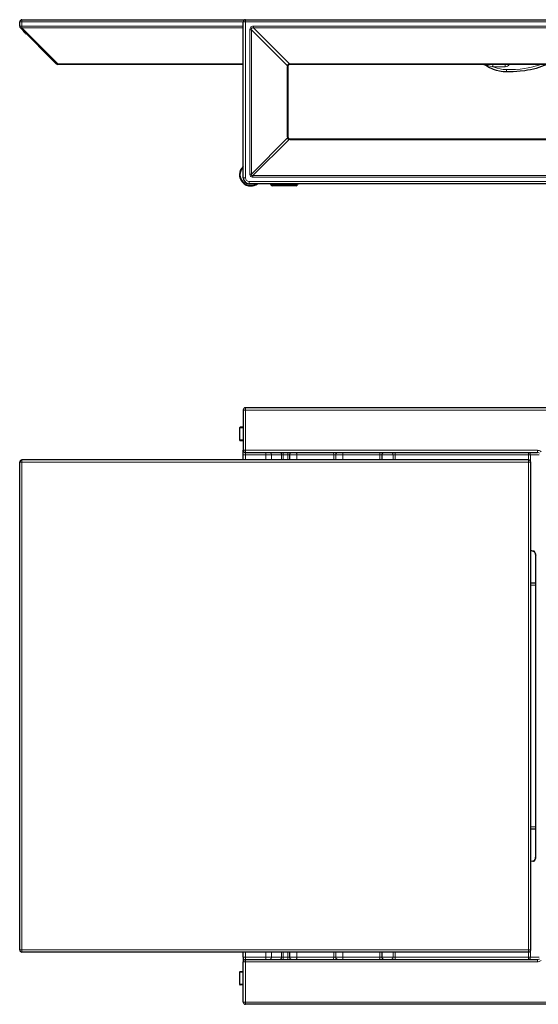
# Model space of a CAD drawing. Units: inches. Extents: x 153 to 3125, y 188 to 1508.
# Drawn here: x 153 to 849, y 188 to 1508 of the extents above; entities that cross this region are included whole.
import ezdxf

# ---------------------------------------------------------------- set-up
doc = ezdxf.new("R2010")
doc.units = ezdxf.units.IN
doc.header["$MEASUREMENT"] = 0
doc.layers.add('Capa 1', color=7, linetype='Continuous')

msp = doc.modelspace()

# ---------------------------------------------------------------- linework, layer by layer
at = {"layer": 'Capa 1', "color": 7, "lineweight": 9}
for points in [[(156.1, 1505.4), (156.1, 1506.2), (156.1, 1506.9), (156.1, 1507.5), (156.1, 1508), (156.1, 1508.3), (156.1, 1508.4)], [(456.1, 1505.4), (456.1, 1506.2), (456.1, 1506.9), (456.1, 1507.5), (456.1, 1508), (456.1, 1508.3), (456.1, 1508.4)], [(156.1, 1505.4), (155.3, 1505.4), (154.6, 1505.4), (154, 1505.4), (153.5, 1505.4), (153.2, 1505.4), (153.1, 1505.4)], [(156.1, 1499.7), (155.3, 1499.7), (154.6, 1499.7), (154, 1499.7), (153.5, 1499.7), (153.2, 1499.7), (153.1, 1499.7)], [(156.1, 1497.5), (155.4, 1497.3), (154.9, 1497.2), (154.3, 1497.3), (154, 1497.5)], [(156.1, 1505.4), (156.1, 1499.7)], [(453.1, 1505.4), (156.1, 1505.4)], [(156.1, 1497.5), (156.1, 1498.2), (156.1, 1498.9), (156.1, 1499.7)], [(156.1, 1499.7), (453.1, 1499.7)], [(156.1, 1497.5), (204.3, 1449.3)], [(453.1, 1497.5), (156.1, 1497.5)], [(456.1, 1505.4), (455.3, 1505.4), (454.6, 1505.4), (454, 1505.4), (453.5, 1505.4), (453.2, 1505.4), (453.1, 1505.4)], [(1850.1, 1505.4), (456.1, 1505.4)], [(456.1, 1505.4), (456.1, 1296.4)], [(461.8, 1494.7), (461.9, 1495.8), (462.2, 1496.8), (462.6, 1497.6), (463.2, 1498.3), (463.9, 1498.9), (464.7, 1499.3), (465.7, 1499.6), (466.8, 1499.7)], [(464, 1494.7), (463.3, 1494.7), (462.6, 1494.7), (461.8, 1494.7)], [(461.8, 1301.4), (461.8, 1494.7)], [(466.8, 1497.5), (466, 1497.6), (465.4, 1497.6), (464.8, 1497.4), (464.4, 1497.1), (464.1, 1496.7), (463.9, 1496.1), (463.9, 1495.5), (464, 1494.7)], [(512.3, 1446.4), (464, 1494.7)], [(464, 1494.7), (464, 1301.4)], [(466.8, 1497.5), (466.8, 1498.2), (466.8, 1498.9), (466.8, 1499.7)], [(466.8, 1499.7), (1839.4, 1499.7)], [(1839.4, 1497.5), (466.8, 1497.5)], [(466.8, 1497.5), (515.1, 1449.2)], [(204.3, 1449.3), (203.7, 1449), (203.1, 1449), (202.6, 1449), (202.2, 1449.3)], [(204.3, 1448.4), (204.3, 1448.5), (204.3, 1448.8), (204.3, 1449.3)], [(204.3, 1449.3), (453.1, 1449.3)], [(512.2, 1445.4), (512.3, 1446.4)], [(513.1, 1445.4), (513, 1445.4), (512.7, 1445.4), (512.2, 1445.4)], [(512.2, 1351.4), (512.2, 1445.4)], [(512.3, 1446.4), (512.4, 1447.4), (512.8, 1448.1), (513, 1448.3), (513.7, 1448.9), (513.9, 1449), (514.5, 1449.2), (515.1, 1449.2)], [(513.1, 1445.9), (513, 1446), (512.7, 1446.2), (512.3, 1446.4)], [(515.1, 1449.2), (516.1, 1449.3)], [(515.6, 1448.4), (515.5, 1448.5), (515.3, 1448.7), (515.1, 1449.2)], [(516.1, 1448.4), (516.1, 1448.5), (516.1, 1448.8), (516.1, 1449.3)], [(516.1, 1449.3), (1790.1, 1449.3)], [(779.1, 1447.4), (777.7, 1447.8), (776.3, 1448.1), (774.9, 1448.3), (773.4, 1448.4), (773.4, 1448.4)], [(777.9, 1448.4), (778.3, 1448.3), (778.8, 1447.9), (779.1, 1447.4)], [(779.1, 1447.4), (778.9, 1447), (778.8, 1446.9)], [(787.9, 1445.4), (786.9, 1445.6), (784.2, 1446.2), (781.4, 1446.8), (780.3, 1447.1), (779.1, 1447.4)], [(787.9, 1448.4), (787.9, 1448.3), (787.9, 1448), (787.9, 1447.5), (787.9, 1446.9), (787.9, 1446.2), (787.9, 1445.4)], [(787.9, 1445.4), (789.9, 1444.6), (793.8, 1443.3), (797.7, 1442.3), (799.8, 1441.9), (802, 1441.6), (804.2, 1441.5), (806.4, 1441.4)], [(804.7, 1445.4), (787.9, 1445.4)], [(804.7, 1448.4), (804.7, 1448.3), (804.7, 1448), (804.7, 1447.5), (804.7, 1446.9), (804.7, 1446.2), (804.7, 1445.4)], [(806.4, 1441.4), (812.4, 1441.5), (818.4, 1441.8), (824.5, 1442.2), (830.5, 1442.9), (835.3, 1443.7), (840.1, 1444.7), (844.9, 1445.9), (852.7, 1448.4)], [(806.4, 1441.4), (806.4, 1440.6), (806.4, 1439.9), (806.4, 1439.3), (806.4, 1438.8), (806.4, 1438.5), (806.4, 1438.4)], [(464, 1301.4), (512.4, 1349.9)], [(514.5, 1347.7), (466.1, 1299.3)], [(513.1, 1351.4), (513, 1351.4), (512.7, 1351.4), (512.2, 1351.4)], [(512.4, 1349.9), (512.3, 1350.6), (512.2, 1351.4)], [(513.2, 1350.6), (513.1, 1350.4), (512.9, 1350.1), (512.4, 1349.9)], [(514.5, 1347.7), (513.9, 1347.9), (513.3, 1348.2), (512.9, 1348.6), (512.6, 1349.2), (512.4, 1349.9)], [(514.5, 1347.7), (514.8, 1348.2), (515.1, 1348.5), (515.3, 1348.5)], [(516.1, 1347.5), (515.3, 1347.6), (514.5, 1347.7)], [(516.1, 1347.5), (516.1, 1348), (516.1, 1348.3), (516.1, 1348.4)], [(1790.1, 1347.5), (516.1, 1347.5)], [(456.1, 1296.4), (455.3, 1296.4), (454.6, 1296.4), (454, 1296.4), (453.5, 1296.4), (453.2, 1296.4), (453.1, 1296.4)], [(464, 1301.4), (463.3, 1301.4), (462.6, 1301.4), (461.8, 1301.4)], [(466.1, 1297.2), (465, 1297.3), (464.1, 1297.5), (463.3, 1298), (462.7, 1298.6), (462.2, 1299.4), (461.9, 1300.4), (461.8, 1301.4)], [(464, 1301.4), (463.8, 1300.7), (463.9, 1300.2), (464.1, 1299.7), (464.4, 1299.4), (464.8, 1299.2), (465.4, 1299.2), (466.1, 1299.3)], [(466.1, 1297.2), (466.1, 1297.9), (466.1, 1298.7), (466.1, 1299.3)], [(466.1, 1299.3), (1839.4, 1299.3)], [(1839.4, 1297.2), (466.1, 1297.2)], [(461.1, 1288.4), (461.1, 1288.5), (461.1, 1288.8), (461.1, 1289.3), (461.1, 1289.9), (461.1, 1290.6), (461.1, 1291.4)], [(461.1, 1291.4), (1850.1, 1291.4)], [(490.3, 1286.9), (490.5, 1286.9), (490.7, 1286.9), (491, 1286.9), (491.2, 1286.9), (491.6, 1286.9), (492.1, 1286.9), (493.1, 1286.9), (493.3, 1286.9)], [(493.3, 1286.9), (493.3, 1287.5), (493.3, 1288), (493.3, 1288.3), (493.3, 1288.4)], [(493.3, 1286.9), (493.3, 1286.3), (493.3, 1285.8), (493.3, 1285.5), (493.3, 1285.4)], [(493.3, 1286.9), (522.8, 1286.9)], [(522.8, 1286.9), (522.8, 1287.5), (522.8, 1288), (522.8, 1288.3), (522.8, 1288.4)], [(522.8, 1286.9), (522.8, 1286.3), (522.8, 1285.8), (522.8, 1285.5), (522.8, 1285.4)], [(522.8, 1286.9), (523.7, 1286.9), (524.2, 1286.9), (524.7, 1286.9), (525, 1286.9), (525.3, 1286.9), (525.6, 1286.9), (525.8, 1286.9), (525.8, 1286.9)], [(453.1, 984.9), (453.2, 984.9), (453.5, 984.9), (454, 984.9), (454.6, 984.9), (455.3, 984.9), (456.1, 984.9)], [(456.1, 987.9), (456.1, 987.8), (456.1, 987.5), (456.1, 987), (456.1, 986.4), (456.1, 985.6), (456.1, 984.9)], [(456.1, 984.9), (1850.1, 984.9)], [(456.1, 930.9), (456.1, 984.9)], [(448.1, 960.9), (448.2, 960.9), (448.5, 960.9), (449, 960.9), (449.8, 960.9), (450.7, 960.9), (451.8, 960.9), (453.1, 960.9)], [(453.1, 944.9), (451.8, 944.9), (450.7, 944.9), (449.8, 944.9), (449, 944.9), (448.5, 944.9), (448.2, 944.9), (448.1, 944.9)], [(456.1, 930.9), (455.3, 930.9), (454.6, 930.9), (454, 930.9), (453.5, 930.9), (453.2, 930.9), (453.1, 930.9)], [(456.1, 924.9), (455.3, 924.9), (454.6, 924.9), (454, 924.9), (453.5, 924.9), (453.2, 924.9), (453.1, 924.9)], [(456.1, 930.9), (456.1, 930.1), (456.1, 929.4), (456.1, 928.7), (456.1, 928.3), (456.1, 928), (456.1, 927.9)], [(847.9, 930.9), (456.1, 930.9)], [(456.1, 924.9), (456.1, 925.6), (456.1, 926.4), (456.1, 927), (456.1, 927.5), (456.1, 927.8), (456.1, 927.9)], [(456.1, 924.9), (483.4, 924.9)], [(456.1, 924.9), (456.1, 917.9)], [(483.4, 924.9), (483.4, 925.6), (483.4, 926.4), (483.4, 927), (483.4, 927.5), (483.4, 927.8), (483.4, 927.9)], [(483.4, 924.9), (484.7, 924.9), (486, 924.9), (487.2, 924.9), (488.3, 924.9), (489.2, 924.9), (490, 924.9), (490.7, 924.9), (491.1, 924.9)], [(483.4, 924.9), (483.4, 917.9)], [(491.1, 924.9), (491, 925.6), (490.7, 926.4), (490.3, 927), (489.7, 927.5), (489, 927.8), (488.2, 927.9)], [(491.1, 917.9), (491.1, 924.9)], [(491.1, 924.9), (504.6, 924.9)], [(504.6, 924.9), (504.5, 925.6), (504.2, 926.4), (503.7, 927), (503.1, 927.5), (502.4, 927.8), (501.7, 927.9)], [(504.6, 924.9), (504.8, 924.9), (505.3, 924.9), (505.9, 924.9), (506.5, 924.9)], [(504.6, 924.9), (504.6, 917.9)], [(506.5, 924.9), (506.5, 925.6), (506.5, 926.4), (506.5, 927), (506.5, 927.5), (506.5, 927.8), (506.5, 927.9)], [(506.5, 917.9), (506.5, 924.9)], [(506.5, 924.9), (513.1, 924.9)], [(513.1, 924.9), (513.1, 925.6), (513.1, 926.4), (513.1, 927), (513.1, 927.5), (513.1, 927.8), (513.1, 927.9)], [(513.1, 924.9), (513.8, 924.9), (514.4, 924.9), (514.9, 924.9), (515.1, 924.9)], [(513.1, 924.9), (513.1, 917.9)], [(515.1, 924.9), (515.2, 925.6), (515.5, 926.4), (515.9, 927), (516.6, 927.5), (517.3, 927.8), (518.1, 927.9)], [(515.1, 917.9), (515.1, 924.9)], [(515.1, 924.9), (515.4, 924.9)], [(515.4, 924.9), (515.5, 925.6), (515.8, 926.4), (516.3, 927), (516.9, 927.5), (517.6, 927.8), (518.4, 927.9)], [(515.4, 924.9), (515.6, 924.9), (516, 924.9), (516.6, 924.9), (517.5, 924.9), (518.5, 924.9), (519.7, 924.9), (520.9, 924.9), (522.3, 924.9), (523.6, 924.9), (524.9, 924.9)], [(515.4, 924.9), (515.4, 917.9)], [(524.9, 924.9), (524.9, 925.6), (524.8, 926.4), (524.7, 927), (524.5, 927.5), (524.3, 927.8), (524.1, 927.9)], [(524.9, 924.9), (574.5, 924.9)], [(524.9, 924.9), (524.9, 917.9)], [(574.5, 924.9), (574.5, 925.6), (574.4, 926.4), (574.3, 927), (574.1, 927.5), (573.9, 927.8), (573.7, 927.9)], [(574.5, 924.9), (575.3, 924.9), (575.9, 924.9), (576.5, 924.9), (576.9, 924.9), (577.1, 924.9)], [(574.5, 924.9), (574.5, 917.9)], [(577.1, 924.9), (577.2, 925.6), (577.5, 926.4), (578, 927), (578.6, 927.5), (579.3, 927.8), (580.1, 927.9)], [(577.1, 917.9), (577.1, 924.9)], [(577.1, 924.9), (577.4, 924.9)], [(577.4, 924.9), (577.5, 925.6), (577.8, 926.4), (578.3, 927), (578.9, 927.5), (579.6, 927.8), (580.4, 927.9)], [(577.4, 924.9), (577.6, 924.9), (578, 924.9), (578.6, 924.9), (579.5, 924.9), (580.5, 924.9), (581.7, 924.9), (582.9, 924.9), (584.3, 924.9), (585.6, 924.9), (586.9, 924.9)], [(577.4, 924.9), (577.4, 917.9)], [(586.9, 924.9), (586.9, 925.6), (586.8, 926.4), (586.7, 927), (586.5, 927.5), (586.3, 927.8), (586.1, 927.9)], [(586.9, 924.9), (636.5, 924.9)], [(586.9, 924.9), (586.9, 917.9)], [(636.5, 924.9), (636.5, 925.6), (636.4, 926.4), (636.3, 927), (636.1, 927.5), (635.9, 927.8), (635.7, 927.9)], [(636.5, 924.9), (637.3, 924.9), (637.9, 924.9), (638.5, 924.9), (638.9, 924.9), (639.1, 924.9)], [(636.5, 924.9), (636.5, 917.9)], [(642.1, 927.9), (641.3, 927.8), (640.6, 927.5), (640, 927), (639.5, 926.4), (639.2, 925.6), (639.1, 924.9)], [(639.1, 917.9), (639.1, 924.9)], [(639.1, 924.9), (639.4, 924.9)], [(642.4, 927.9), (641.6, 927.8), (640.9, 927.5), (640.3, 927), (639.8, 926.4), (639.5, 925.6), (639.4, 924.9)], [(639.4, 924.9), (639.5, 924.9), (639.9, 924.9), (640.5, 924.9), (641.2, 924.9), (642.1, 924.9), (643.1, 924.9), (644.2, 924.9), (645.4, 924.9), (646.6, 924.9), (647.8, 924.9), (649, 924.9), (650.2, 924.9), (651.2, 924.9), (652.2, 924.9), (653, 924.9), (653.6, 924.9), (654.1, 924.9)], [(639.4, 924.9), (639.4, 917.9)], [(651.2, 927.9), (651.9, 927.8), (652.6, 927.5), (653.2, 927), (653.7, 926.4), (654, 925.6), (654.1, 924.9)], [(654.1, 924.9), (654.5, 924.9), (655.1, 924.9), (656, 924.9), (656.9, 924.9)], [(654.1, 924.9), (654.1, 917.9)], [(656.9, 927.9), (656.9, 927.8), (656.9, 927.5), (656.9, 927), (656.9, 926.4), (656.9, 925.6), (656.9, 924.9)], [(656.9, 917.9), (656.9, 924.9)], [(656.9, 924.9), (835.8, 924.9)], [(835.8, 927.9), (835.8, 927.8), (835.8, 927.5), (835.8, 927), (835.8, 926.4), (835.8, 925.6), (835.8, 924.9)], [(838.4, 924.9), (838.3, 925.6), (838, 926.4), (837.6, 927), (837.1, 927.5), (836.4, 927.8), (835.8, 927.9)], [(838.4, 924.9), (837.9, 924.9), (837.3, 924.9), (836.5, 924.9), (835.8, 924.9)], [(835.8, 924.9), (835.8, 917.9)], [(838.4, 916.6), (838.4, 924.9)], [(838.4, 924.9), (850.2, 924.9)], [(847.9, 930.9), (847.9, 930.1), (847.9, 929.4), (847.9, 928.7), (847.9, 928.3), (847.9, 928), (847.9, 927.9)], [(852.9, 929), (852, 929.7), (851.1, 930.2), (850.1, 930.6), (849, 930.8), (847.9, 930.9)], [(847.9, 927.9), (848.9, 927.8), (849.9, 927.5), (850.7, 927.1)], [(156.1, 914.9), (155.3, 914.9), (154.6, 914.9), (154, 914.9), (153.5, 914.9), (153.2, 914.9), (153.1, 914.9)], [(156.1, 917.9), (156.1, 917.8), (156.1, 917.5), (156.1, 917), (156.1, 916.4), (156.1, 915.6), (156.1, 914.9)], [(156.1, 914.9), (156.1, 260.9)], [(156.1, 914.9), (835.9, 914.9)], [(835.9, 917.9), (835.9, 917.8), (835.9, 917.5), (835.9, 917), (835.9, 916.4), (835.9, 915.6), (835.9, 914.9)], [(838.9, 914.9), (838.8, 914.9), (838.5, 914.9), (838, 914.9), (837.4, 914.9), (836.7, 914.9), (835.9, 914.9)], [(835.9, 260.9), (835.9, 914.9)], [(845.9, 790), (845.7, 790.6), (845.6, 791.2), (845.5, 791.7), (845.4, 792.1), (845.3, 792.5), (845, 793.3), (844.7, 794), (844.4, 794.6), (843.8, 795.5), (843.5, 795.7), (843.1, 796), (842.7, 796.1), (842.4, 796.1), (842, 796), (841.7, 795.8)], [(845.2, 790.4), (845.3, 790.3), (845.5, 790.1), (845.9, 790)], [(845.9, 790), (845.9, 385.8)], [(838.9, 749.9), (840.4, 749.9), (845.2, 749.9)], [(838.9, 425.9), (840.4, 425.9), (845.2, 425.9)], [(845.9, 385.8), (845.7, 385.1), (845.6, 384.5), (845.5, 384), (845.4, 383.6), (845.3, 383.2), (845, 382.4), (844.7, 381.7), (844.4, 381.1), (843.8, 380.3), (843.5, 380), (843.1, 379.8), (842.7, 379.6), (842.4, 379.6), (842, 379.7), (841.7, 379.9)], [(845.2, 385.3), (845.3, 385.5), (845.5, 385.6), (845.9, 385.8)], [(156.1, 260.9), (155.3, 260.9), (154.6, 260.9), (154, 260.9), (153.5, 260.9), (153.2, 260.9), (153.1, 260.9)], [(156.1, 257.9), (156.1, 258), (156.1, 258.3), (156.1, 258.7), (156.1, 259.4), (156.1, 260.1), (156.1, 260.9)], [(156.1, 260.9), (835.9, 260.9)], [(456.1, 257.9), (456.1, 250.9)], [(483.4, 250.9), (483.4, 257.9)], [(491.1, 257.9), (491.1, 250.9)], [(504.6, 250.9), (504.6, 257.9)], [(506.5, 257.9), (506.5, 250.9)], [(513.1, 250.9), (513.1, 257.9)], [(515.1, 257.9), (515.1, 250.9)], [(515.4, 250.9), (515.4, 257.9)], [(524.9, 250.9), (524.9, 257.9)], [(574.5, 250.9), (574.5, 257.9)], [(577.1, 257.9), (577.1, 250.9)], [(577.4, 250.9), (577.4, 257.9)], [(586.9, 250.9), (586.9, 257.9)], [(636.5, 250.9), (636.5, 257.9)], [(639.1, 257.9), (639.1, 250.9)], [(639.4, 250.9), (639.4, 257.9)], [(654.1, 250.9), (654.1, 257.9)], [(656.9, 257.9), (656.9, 250.9)], [(835.8, 250.9), (835.8, 257.9)], [(835.9, 257.9), (835.9, 258), (835.9, 258.3), (835.9, 258.7), (835.9, 259.4), (835.9, 260.1), (835.9, 260.9)], [(838.9, 260.9), (838.8, 260.9), (838.5, 260.9), (838, 260.9), (837.4, 260.9), (836.7, 260.9), (835.9, 260.9)], [(838.4, 259.2), (838.4, 250.9)], [(456.1, 250.9), (455.3, 250.9), (454.6, 250.9), (454, 250.9), (453.5, 250.9), (453.2, 250.9), (453.1, 250.9)], [(456.1, 244.9), (455.3, 244.9), (454.6, 244.9), (454, 244.9), (453.5, 244.9), (453.2, 244.9), (453.1, 244.9)], [(456.1, 250.9), (456.1, 250.1), (456.1, 249.4), (456.1, 248.7), (456.1, 248.3), (456.1, 248), (456.1, 247.9)], [(456.1, 250.9), (483.4, 250.9)], [(456.1, 244.9), (456.1, 245.6), (456.1, 246.4), (456.1, 247), (456.1, 247.5), (456.1, 247.8), (456.1, 247.9)], [(847.9, 244.9), (456.1, 244.9)], [(456.1, 244.9), (456.1, 190.9)], [(483.4, 250.9), (483.4, 250.1), (483.4, 249.4), (483.4, 248.7), (483.4, 248.3), (483.4, 248), (483.4, 247.9)], [(483.4, 250.9), (484.7, 250.9), (486, 250.9), (487.2, 250.9), (488.3, 250.9), (489.2, 250.9), (490, 250.9), (490.7, 250.9), (491.1, 250.9)], [(491.1, 250.9), (491, 250.1), (490.7, 249.4), (490.3, 248.7), (489.7, 248.3), (489, 248), (488.2, 247.9)], [(491.1, 250.9), (504.6, 250.9)], [(504.6, 250.9), (504.5, 250.1), (504.2, 249.4), (503.7, 248.7), (503.1, 248.3), (502.4, 248), (501.7, 247.9)], [(504.6, 250.9), (504.8, 250.9), (505.3, 250.9), (505.9, 250.9), (506.5, 250.9)], [(506.5, 250.9), (506.5, 250.1), (506.5, 249.4), (506.5, 248.7), (506.5, 248.3), (506.5, 248), (506.5, 247.9)], [(506.5, 250.9), (513.1, 250.9)], [(513.1, 250.9), (513.1, 250.1), (513.1, 249.4), (513.1, 248.7), (513.1, 248.3), (513.1, 248), (513.1, 247.9)], [(513.1, 250.9), (513.8, 250.9), (514.4, 250.9), (514.9, 250.9), (515.1, 250.9)], [(515.1, 250.9), (515.2, 250.1), (515.5, 249.4), (515.9, 248.7), (516.6, 248.3), (517.3, 248), (518.1, 247.9)], [(515.1, 250.9), (515.4, 250.9)], [(515.4, 250.9), (515.5, 250.1), (515.8, 249.4), (516.3, 248.7), (516.9, 248.3), (517.6, 248), (518.4, 247.9)], [(515.4, 250.9), (515.6, 250.9), (516, 250.9), (516.6, 250.9), (517.5, 250.9), (518.5, 250.9), (519.7, 250.9), (520.9, 250.9), (522.3, 250.9), (523.6, 250.9), (524.9, 250.9)], [(524.9, 250.9), (524.9, 250.1), (524.8, 249.4), (524.7, 248.7), (524.5, 248.3), (524.3, 248), (524.1, 247.9)], [(524.9, 250.9), (574.5, 250.9)], [(574.5, 250.9), (574.5, 250.1), (574.4, 249.4), (574.3, 248.7), (574.1, 248.3), (573.9, 248), (573.7, 247.9)], [(574.5, 250.9), (575.3, 250.9), (575.9, 250.9), (576.5, 250.9), (576.9, 250.9), (577.1, 250.9)], [(577.1, 250.9), (577.2, 250.1), (577.5, 249.4), (578, 248.7), (578.6, 248.3), (579.3, 248), (580.1, 247.9)], [(577.1, 250.9), (577.4, 250.9)], [(577.4, 250.9), (577.5, 250.1), (577.8, 249.4), (578.3, 248.7), (578.9, 248.3), (579.6, 248), (580.4, 247.9)], [(577.4, 250.9), (577.6, 250.9), (578, 250.9), (578.6, 250.9), (579.5, 250.9), (580.5, 250.9), (581.7, 250.9), (582.9, 250.9), (584.3, 250.9), (585.6, 250.9), (586.9, 250.9)], [(586.9, 250.9), (586.9, 250.1), (586.8, 249.4), (586.7, 248.7), (586.5, 248.3), (586.3, 248), (586.1, 247.9)], [(586.9, 250.9), (636.5, 250.9)], [(636.5, 250.9), (636.5, 250.1), (636.4, 249.4), (636.3, 248.7), (636.1, 248.3), (635.9, 248), (635.7, 247.9)], [(636.5, 250.9), (637.3, 250.9), (637.9, 250.9), (638.5, 250.9), (638.9, 250.9), (639.1, 250.9)], [(642.1, 247.9), (641.3, 248), (640.6, 248.3), (640, 248.7), (639.5, 249.4), (639.2, 250.1), (639.1, 250.9)], [(639.1, 250.9), (639.4, 250.9)], [(642.4, 247.9), (641.6, 248), (640.9, 248.3), (640.3, 248.7), (639.8, 249.4), (639.5, 250.1), (639.4, 250.9)], [(639.4, 250.9), (639.5, 250.9), (639.9, 250.9), (640.5, 250.9), (641.2, 250.9), (642.1, 250.9), (643.1, 250.9), (644.2, 250.9), (645.4, 250.9), (646.6, 250.9), (647.8, 250.9), (649, 250.9), (650.2, 250.9), (651.2, 250.9), (652.2, 250.9), (653, 250.9), (653.6, 250.9), (654.1, 250.9)], [(651.2, 247.9), (651.9, 248), (652.6, 248.3), (653.2, 248.7), (653.7, 249.4), (654, 250.1), (654.1, 250.9)], [(654.1, 250.9), (654.5, 250.9), (655.1, 250.9), (656, 250.9), (656.9, 250.9)], [(656.9, 247.9), (656.9, 248), (656.9, 248.3), (656.9, 248.7), (656.9, 249.4), (656.9, 250.1), (656.9, 250.9)], [(656.9, 250.9), (835.8, 250.9)], [(835.8, 247.9), (835.8, 248), (835.8, 248.3), (835.8, 248.7), (835.8, 249.4), (835.8, 250.1), (835.8, 250.9)], [(838.4, 250.9), (837.9, 250.9), (837.3, 250.9), (836.5, 250.9), (835.8, 250.9)], [(838.4, 250.9), (838.3, 250.1), (838, 249.4), (837.6, 248.7), (837.1, 248.3), (836.4, 248), (835.8, 247.9)], [(838.4, 250.9), (850.2, 250.9)], [(847.9, 247.9), (848.9, 247.9), (849.9, 248.2), (850.7, 248.6)], [(847.9, 244.9), (847.9, 245.6), (847.9, 246.4), (847.9, 247), (847.9, 247.5), (847.9, 247.8), (847.9, 247.9)], [(852.9, 246.7), (852, 246.1), (851.1, 245.6), (850.1, 245.2), (849, 244.9), (847.9, 244.9)], [(453.1, 230.9), (451.8, 230.9), (450.7, 230.9), (449.8, 230.9), (449, 230.9), (448.5, 230.9), (448.2, 230.9), (448.1, 230.9)], [(448.1, 214.9), (448.2, 214.9), (448.5, 214.9), (449, 214.9), (449.8, 214.9), (450.7, 214.9), (451.8, 214.9), (453.1, 214.9)], [(453.1, 190.9), (453.2, 190.9), (453.5, 190.9), (454, 190.9), (454.6, 190.9), (455.3, 190.9), (456.1, 190.9)], [(456.1, 187.9), (456.1, 188), (456.1, 188.3), (456.1, 188.7), (456.1, 189.4), (456.1, 190.1), (456.1, 190.9)], [(456.1, 190.9), (1850.1, 190.9)]]:
    msp.add_lwpolyline(points, dxfattribs=at)
at = {"layer": 'Capa 1', "color": 7, "lineweight": 25}
for points in [[(156.1, 1508.4), (456.1, 1508.4)], [(456.1, 1508.4), (1850.1, 1508.4)], [(153.1, 1499.7), (153.1, 1505.4)], [(202.2, 1449.3), (154, 1497.5)], [(157.4, 1494.1), (157.1, 1493.8)], [(157.5, 1494), (157.3, 1493.8)], [(157.5, 1494), (157.3, 1493.8)], [(157.3, 1493.8), (157.4, 1493.7), (157.7, 1493.4), (158, 1493), (158.4, 1492.7), (159.2, 1491.9), (160, 1491), (160.8, 1490.2), (161.5, 1489.6), (161.8, 1489.2), (161.9, 1489.2), (161.9, 1489.1)], [(157.4, 1493.7), (157.5, 1493.6)], [(158.3, 1492.7), (158.3, 1492.7)], [(453.1, 1296.4), (453.1, 1505.4)], [(160.9, 1490.2), (160.8, 1490.2)], [(162.1, 1489.4), (161.9, 1489.1)], [(162.1, 1489.4), (161.9, 1489.1)], [(161.9, 1489), (162.2, 1489.3)], [(453.1, 1448.4), (204.3, 1448.4)], [(515.6, 1448.4), (514.7, 1448.1), (514.2, 1447.8), (513.9, 1447.4), (513.3, 1446.6), (513.1, 1445.9)], [(513.1, 1445.9), (513.1, 1445.4)], [(513.1, 1445.4), (513.1, 1351.4)], [(516.1, 1448.4), (515.4, 1448.4)], [(516.1, 1448.4), (515.6, 1448.4)], [(1790.1, 1448.4), (516.1, 1448.4)], [(806.4, 1438.4), (806.4, 1438.4), (804.1, 1438.5), (801.8, 1438.6), (799.4, 1438.9), (797.1, 1439.4), (792.9, 1440.4), (788.9, 1441.8), (786.3, 1442.8), (783.7, 1444), (781.2, 1445.4), (778.8, 1446.9)], [(860.3, 1448.4), (856.9, 1446.9), (853.4, 1445.5), (849.8, 1444.2), (846.2, 1443.1), (842.4, 1442.1), (838.6, 1441.3), (834.7, 1440.6), (830.9, 1440), (824.6, 1439.2), (820.1, 1438.8), (815.5, 1438.6), (811, 1438.5), (806.4, 1438.4)], [(513.1, 1351.4), (513.1, 1351), (513.2, 1350.6)], [(513.2, 1350.6), (513.4, 1350), (513.7, 1349.5), (514.2, 1349.1), (514.7, 1348.7), (515.3, 1348.5)], [(515.3, 1348.5), (515.7, 1348.4), (516.1, 1348.4)], [(516.1, 1348.4), (1790.1, 1348.4)], [(1850.1, 1288.4), (461.1, 1288.4)], [(493.3, 1285.4), (493.2, 1285.4), (492.9, 1285.4), (492.6, 1285.4), (492.5, 1285.4), (492.3, 1285.4), (492.3, 1285.4)], [(522.8, 1285.4), (493.3, 1285.4)], [(523.9, 1285.4), (523.9, 1285.4), (523.8, 1285.4), (523.6, 1285.4), (523.5, 1285.4), (523.1, 1285.4), (522.8, 1285.4)], [(453.1, 984.9), (453.1, 930.9)], [(1850.1, 987.9), (456.1, 987.9)], [(448.1, 960.9), (448.1, 944.9)], [(453.1, 961.9), (451.9, 961.9), (450.9, 961.9), (450.1, 961.9), (449.5, 961.9), (449.2, 961.9), (449.1, 961.9)], [(449.1, 943.9), (449.2, 943.9), (449.5, 943.9), (450.1, 943.9), (450.9, 943.9), (451.9, 943.9), (453.1, 943.9)], [(453.1, 924.9), (453.1, 926), (453.1, 927.2), (453.1, 928.2), (453.1, 929.1), (453.1, 929.9), (453.1, 930.4), (453.1, 930.7), (453.1, 930.9)], [(453.1, 917.9), (453.1, 924.9)], [(456.1, 927.9), (847.9, 927.9)], [(153.1, 260.9), (153.1, 914.9)], [(835.9, 917.9), (156.1, 917.9)], [(838.9, 260.9), (838.9, 914.9)], [(841.7, 795.8), (838.9, 796.3)], [(841.7, 795.8), (842.3, 795.7), (842.5, 795.7)], [(842.4, 795.7), (842.8, 795.5), (843.1, 795.3), (843.3, 795.2), (843.5, 795), (843.6, 794.9), (843.7, 794.7), (843.8, 794.6), (843.9, 794.5), (844.2, 794), (844.5, 793.5), (844.6, 793.1), (844.8, 792.6), (844.9, 792.1), (845.1, 791.6)], [(845, 791.6), (845.2, 791), (845.2, 790.4)], [(845.1, 791.6), (845.1, 791.3), (845.4, 790.7), (845.9, 790)], [(845.2, 790.4), (845.2, 385.3)], [(845.2, 752.9), (844.7, 752.9), (838.9, 752.9)], [(845.2, 422.9), (844.7, 422.9), (838.9, 422.9)], [(845.1, 384.2), (844.9, 383.6), (844.7, 383), (844.6, 382.6), (844.4, 382.2), (844.3, 381.9), (844.1, 381.6), (843.9, 381.2), (843.6, 380.9), (843.4, 380.6), (843.2, 380.4), (842.8, 380.2), (842.4, 380)], [(845.2, 385.3), (845.2, 384.7), (845, 384.2)], [(845.1, 384.1), (845.1, 384.4), (845.4, 385), (845.9, 385.8)], [(841.7, 379.9), (838.9, 379.5)], [(841.7, 379.9), (842.3, 380), (842.5, 380.1)], [(835.9, 257.9), (156.1, 257.9)], [(453.1, 250.9), (453.1, 257.9)], [(453.1, 250.9), (453.1, 249.7), (453.1, 248.6), (453.1, 247.5), (453.1, 246.6), (453.1, 245.9), (453.1, 245.3), (453.1, 245), (453.1, 244.9)], [(453.1, 190.9), (453.1, 244.9)], [(456.1, 247.9), (847.9, 247.9)], [(448.1, 230.9), (448.1, 214.9)], [(449.1, 231.9), (449.2, 231.9), (449.5, 231.9), (450.1, 231.9), (450.9, 231.9), (451.9, 231.9), (453.1, 231.9)], [(453.1, 213.9), (451.9, 213.9), (450.9, 213.9), (450.1, 213.9), (449.5, 213.9), (449.2, 213.9), (449.1, 213.9)], [(1850.1, 187.9), (456.1, 187.9)]]:
    msp.add_lwpolyline(points, dxfattribs=at)
for points in [[(156.1, 1508.4), (154.4, 1508.4), (153.1, 1507.1), (153.1, 1505.4)], [(456.1, 1508.4), (454.4, 1508.4), (453.1, 1507.1), (453.1, 1505.4)], [(153.1, 1499.7), (153.1, 1498.9), (153.4, 1498.1), (154, 1497.5)], [(202.2, 1449.3), (202.8, 1448.7), (203.5, 1448.4), (204.3, 1448.4)], [(778.8, 1446.9), (777.2, 1447.9), (775.3, 1448.4), (773.4, 1448.4)], [(453.1, 1296.4), (453.1, 1292), (456.7, 1288.4), (461.1, 1288.4)], [(463.1, 1285.4), (466.3, 1285.4), (469.5, 1286.5), (472.1, 1288.4)], [(490.3, 1286.9), (490.1, 1287.8), (489.3, 1288.4), (488.4, 1288.4)], [(490.3, 1286.9), (490.6, 1286), (491.4, 1285.4), (492.3, 1285.4)], [(523.9, 1285.4), (524.8, 1285.4), (525.6, 1286), (525.8, 1286.9)], [(527.8, 1288.4), (526.8, 1288.4), (526, 1287.8), (525.8, 1286.9)], [(456.1, 987.9), (454.4, 987.9), (453.1, 986.5), (453.1, 984.9)], [(449.1, 961.9), (448.5, 961.9), (448.1, 961.4), (448.1, 960.9)], [(448.1, 944.9), (448.1, 944.3), (448.5, 943.9), (449.1, 943.9)], [(453.1, 930.9), (453.1, 929.2), (454.4, 927.9), (456.1, 927.9)], [(156.1, 917.9), (154.4, 917.9), (153.1, 916.5), (153.1, 914.9)], [(838.9, 914.9), (838.9, 916.5), (837.5, 917.9), (835.9, 917.9)], [(153.1, 260.9), (153.1, 259.2), (154.4, 257.9), (156.1, 257.9)], [(835.9, 257.9), (837.5, 257.9), (838.9, 259.2), (838.9, 260.9)], [(456.1, 247.9), (454.4, 247.9), (453.1, 246.5), (453.1, 244.9)], [(449.1, 231.9), (448.5, 231.9), (448.1, 231.4), (448.1, 230.9)], [(448.1, 214.9), (448.1, 214.3), (448.5, 213.9), (449.1, 213.9)], [(453.1, 190.9), (453.1, 189.2), (454.4, 187.9), (456.1, 187.9)]]:
    msp.add_open_spline(points, degree=3, dxfattribs=at)
at = {"layer": 'Capa 1', "color": 7, "lineweight": 9}
for points in [[(804.7, 1445.4), (806.8, 1445.4), (808.8, 1446.6), (809.9, 1448.4)], [(456.1, 1296.4), (456.1, 1293.6), (458.3, 1291.4), (461.1, 1291.4)]]:
    msp.add_open_spline(points, degree=3, dxfattribs=at)
at = {"layer": 'Capa 1', "color": 7, "lineweight": 25}
msp.add_open_spline([(453.1, 1311.6), (446.9, 1306.1), (446.4, 1296.6), (451.9, 1290.4), (454.7, 1287.2), (458.8, 1285.4), (463.1, 1285.4)], degree=3, knots=[0, 0, 0, 0, 1, 1, 1, 2, 2, 2, 2], dxfattribs=at)
at = {"layer": 'Capa 1', "color": 7, "lineweight": 9}
msp.add_open_spline([(453.1, 1310.2), (447.7, 1304.7), (447.8, 1295.8), (453.3, 1290.4), (457.8, 1285.9), (464.8, 1285.1), (470.3, 1288.4)], degree=3, knots=[0, 0, 0, 0, 1, 1, 1, 2, 2, 2, 2], dxfattribs=at)

doc.saveas('drawing.dxf')
